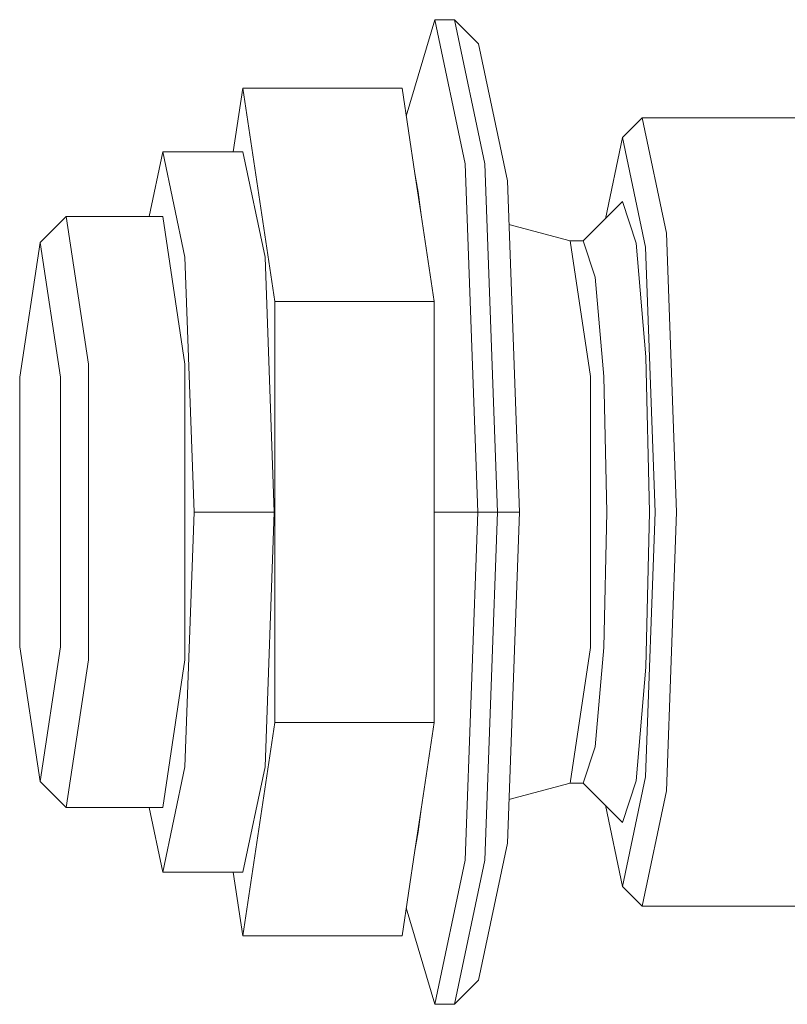
# Model space of a CAD drawing. Units: millimetres. Extents: x 835 to 10381, y -1528 to 1739.
# Drawn here: x 7823 to 7882, y -62 to 13 of the extents above; entities that cross this region are included whole.
import ezdxf

# ---------------------------------------------------------------- set-up
doc = ezdxf.new("R2010")
doc.units = ezdxf.units.MM
doc.layers.add('1', color=7, linetype='Continuous', true_color=0xffffff)

msp = doc.modelspace()

# ---------------------------------------------------------------- linework, layer by layer
at = {"layer": '1', "color": 18, "linetype": 'Continuous', "lineweight": 13}
for p, q in [((7854.852093, 13.215), (7852.672217, 5.876661)), ((7857.160939, 2.241756), (7854.852093, 13.215)), ((7856.336964, 13.215), (7854.852093, 13.215)), ((7856.336964, 13.215), (7858.646287, 2.241756)), ((7858.169926, 11.375), (7856.336964, 13.215)), ((7860.365762, 0.940679), (7858.169926, 11.375)), ((7839.50151, 3.170224), (7840.229882, 7.9953)), ((7840.229882, 7.9953), (7842.679394, -8.228242)), ((7852.352513, 7.9953), (7840.229882, 7.9953)), ((7853.33289, 1.498462), (7852.352513, 7.9953)), ((7870.622529, 5.75), (7869.128121, 4.25)), ((7872.471226, -3.036797), (7870.622529, 5.75)), ((7893.086804, 5.75), (7870.622529, 5.75)), ((7867.827862, -1.930336), (7869.128121, 4.25)), ((7869.128121, 4.25), (7870.884789, -4.097457)), ((7834.132088, 3.170224), (7833.096783, -1.75)), ((7835.821999, -4.860973), (7834.132088, 3.170224)), ((7840.229882, 3.170224), (7834.132088, 3.170224)), ((7841.919793, -4.860973), (7840.229882, 3.170224)), ((7858.117474, -24.250001), (7857.160939, 2.241756)), ((7858.646287, 2.241756), (7859.602345, -24.250001)), ((7853.33289, 1.498462), (7853.577031, 0.085314)), ((7853.33289, 1.498462), (7853.805436, -1.630511)), ((7860.365762, 0.940679), (7861.27509, -24.250001)), ((7853.577031, 0.085314), (7853.805436, -1.630511)), ((7869.128121, -0.625007), (7866.139783, -3.625)), ((7869.128121, -0.625007), (7870.157613, -3.790156)), ((7826.790227, -1.75), (7824.797524, -3.75)), ((7826.790227, -1.75), (7828.488244, -13)), ((7834.132088, -1.75), (7826.790227, -1.75)), ((7835.830106, -13), (7834.132088, -1.75)), ((7853.805436, -1.630511), (7854.801549, -8.228242)), ((7865.141286, -3.625), (7860.485369, -2.372756)), ((7866.697682, -13.9375), (7865.141286, -3.625)), ((7866.139783, -3.625), (7865.141286, -3.625)), ((7867.038621, -6.388226), (7866.139783, -3.625)), ((7873.237027, -24.250001), (7872.471226, -3.036797)), ((7824.797524, -3.75), (7823.250188, -14)), ((7826.344861, -14), (7824.797524, -3.75)), ((7870.911492, -12.437504), (7870.157613, -3.790156)), ((7871.612443, -24.250001), (7870.884789, -4.097457)), ((7836.521996, -24.250001), (7835.821999, -4.860973)), ((7841.919793, -4.860973), (7842.61979, -24.250001)), ((7867.038621, -6.388226), (7867.696656, -13.9375)), ((7842.679394, -8.228242), (7854.801549, -8.228242)), ((7842.679394, -8.228242), (7842.679394, -40.271148)), ((7854.801549, -24.250001), (7854.801549, -8.228242)), ((7871.187581, -24.250001), (7870.911492, -12.437504)), ((7828.488244, -35.500001), (7828.488244, -13)), ((7835.830106, -13), (7835.830106, -35.500001)), ((7823.250188, -14), (7823.250188, -34.499999)), ((7826.344861, -34.499999), (7826.344861, -14)), ((7866.697682, -13.9375), (7866.697682, -34.562498)), ((7867.696656, -13.9375), (7867.937459, -24.250001)), ((7835.821999, -43.639027), (7836.521996, -24.250001)), ((7842.61979, -24.250001), (7836.521996, -24.250001)), ((7842.61979, -24.250001), (7841.919793, -43.639027)), ((7854.801549, -24.250001), (7854.801549, -40.271148)), ((7858.117474, -24.250001), (7854.801549, -24.250001)), ((7857.160939, -50.741754), (7858.117474, -24.250001)), ((7859.602345, -24.250001), (7858.117474, -24.250001)), ((7859.602345, -24.250001), (7858.646287, -50.741754)), ((7861.27509, -24.250001), (7859.602345, -24.250001)), ((7861.27509, -24.250001), (7860.365762, -49.440678)), ((7867.937459, -24.250001), (7867.696656, -34.562498)), ((7870.884789, -44.402543), (7871.612443, -24.250001)), ((7871.187581, -24.250001), (7870.911492, -36.062498)), ((7872.471226, -45.463204), (7873.237027, -24.250001)), ((7824.797524, -44.750001), (7823.250188, -34.499999)), ((7826.344861, -34.499999), (7824.797524, -44.750001)), ((7866.697682, -34.562498), (7865.141286, -44.875)), ((7867.696656, -34.562498), (7867.038621, -42.111773)), ((7826.790227, -46.750002), (7828.488244, -35.500001)), ((7835.830106, -35.500001), (7834.132088, -46.750002)), ((7870.911492, -36.062498), (7870.157613, -44.709843)), ((7842.679394, -40.271148), (7840.229882, -56.49469)), ((7842.679394, -40.271148), (7854.801549, -40.271148)), ((7854.801549, -40.271148), (7853.805913, -46.866678)), ((7867.038621, -42.111773), (7866.139783, -44.875)), ((7834.132088, -51.670223), (7835.821999, -43.639027)), ((7840.229882, -51.670223), (7841.919793, -43.639027)), ((7826.790227, -46.750002), (7824.797524, -44.750001)), ((7865.141286, -44.875), (7860.485369, -46.127245)), ((7866.139783, -44.875), (7865.141286, -44.875)), ((7869.128121, -47.874995), (7866.139783, -44.875)), ((7869.128121, -52.749999), (7870.884789, -44.402543)), ((7869.128121, -47.874995), (7870.157613, -44.709843)), ((7872.471226, -45.463204), (7870.622529, -54.249998)), ((7834.132088, -46.750002), (7826.790227, -46.750002)), ((7833.096784, -46.750002), (7834.132088, -51.670223)), ((7853.805913, -46.866678), (7853.33289, -50.000358)), ((7853.805913, -46.866678), (7853.577031, -48.585314)), ((7867.827863, -46.569664), (7869.128121, -52.749999)), ((7853.33289, -50.000358), (7853.577031, -48.585314)), ((7860.365762, -49.440678), (7858.169926, -59.875)), ((7852.352513, -56.49469), (7853.33289, -50.000358)), ((7854.852093, -61.714999), (7857.160939, -50.741754)), ((7858.646287, -50.741754), (7856.336964, -61.714999)), ((7840.229882, -51.670223), (7834.132088, -51.670223)), ((7839.501574, -51.670223), (7840.229882, -56.49469)), ((7870.622529, -54.249998), (7869.128121, -52.749999)), ((7854.852093, -61.714999), (7852.672167, -54.377203)), ((7893.086804, -54.249998), (7870.622529, -54.249998)), ((7840.229882, -56.49469), (7852.352513, -56.49469)), ((7858.169926, -59.875), (7856.336964, -61.714999)), ((7856.336964, -61.714999), (7854.852093, -61.714999))]:
    msp.add_line(p, q, dxfattribs=at)

doc.saveas('drawing.dxf')
